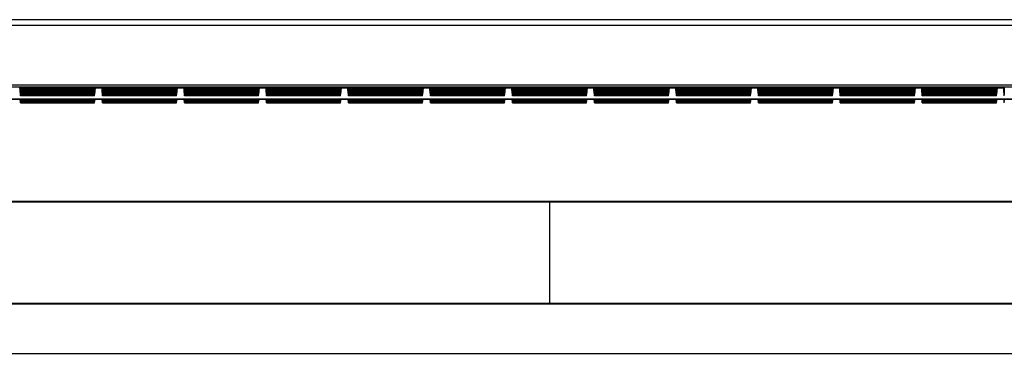
# Model space of a CAD drawing. Units: millimetres. Extents: x -68 to 68, y -91 to 92.
# Drawn here: x 13 to 31, y -91 to -85 of the extents above; entities that cross this region are included whole.
import ezdxf

# ---------------------------------------------------------------- set-up
doc = ezdxf.new("R2010")
doc.units = ezdxf.units.MM
doc.header["$LTSCALE"] = 46.255
doc.layers.add('IMPORT_IGES', color=7, linetype='CONTINUOUS')

msp = doc.modelspace()

# ---------------------------------------------------------------- linework, layer by layer
at = {"layer": 'IMPORT_IGES', "color": 7, "linetype": 'CONTINUOUS'}
for p, q in [((51.549, -85.317), (-51.201, -85.317)), ((51.18, -85.212), (-50.848, -85.212)), ((54.399, -86.413), (-54.051, -86.413)), ((-50.114, -86.438), (50.461, -86.438)), ((12.997, -86.581), (12.984, -86.438)), ((12.984, -86.455), (12.995, -86.579)), ((12.985, -86.438), (12.995, -86.553)), ((12.987, -86.438), (12.995, -86.527)), ((12.997, -86.555), (12.987, -86.438)), ((12.989, -86.438), (12.995, -86.5)), ((12.997, -86.529), (12.989, -86.438)), ((12.991, -86.438), (12.995, -86.474)), ((12.997, -86.503), (12.991, -86.438)), ((12.997, -86.477), (12.993, -86.438)), ((12.994, -86.438), (12.995, -86.448)), ((12.997, -86.438), (12.997, -86.448)), ((12.997, -86.45), (12.997, -86.448)), ((14.351, -86.448), (12.997, -86.448)), ((12.997, -86.474), (12.997, -86.45)), ((14.351, -86.45), (12.997, -86.45)), ((14.351, -86.438), (14.351, -86.448)), ((14.351, -86.477), (14.354, -86.438)), ((14.351, -86.503), (14.356, -86.438)), ((14.351, -86.529), (14.359, -86.438)), ((14.351, -86.555), (14.361, -86.438)), ((14.351, -86.581), (14.363, -86.438)), ((14.351, -86.45), (14.351, -86.448)), ((14.351, -86.474), (14.351, -86.45)), ((14.354, -86.438), (14.353, -86.448)), ((14.356, -86.438), (14.353, -86.474)), ((14.358, -86.438), (14.353, -86.5)), ((14.361, -86.438), (14.353, -86.527)), ((14.363, -86.438), (14.353, -86.553)), ((14.364, -86.455), (14.353, -86.579)), ((14.364, -86.455), (14.364, -86.448)), ((14.364, -86.457), (14.484, -86.457)), ((14.497, -86.581), (14.484, -86.438)), ((14.484, -86.448), (14.484, -86.455)), ((14.484, -86.455), (14.495, -86.579)), ((14.485, -86.438), (14.495, -86.553)), ((14.487, -86.438), (14.495, -86.527)), ((14.497, -86.555), (14.487, -86.438)), ((14.489, -86.438), (14.495, -86.5)), ((14.497, -86.529), (14.489, -86.438)), ((14.491, -86.438), (14.495, -86.474)), ((14.497, -86.503), (14.491, -86.438)), ((14.497, -86.477), (14.493, -86.438)), ((14.494, -86.438), (14.495, -86.448)), ((14.497, -86.438), (14.497, -86.448)), ((14.497, -86.45), (14.497, -86.448)), ((15.851, -86.448), (14.497, -86.448)), ((14.497, -86.474), (14.497, -86.45)), ((15.851, -86.45), (14.497, -86.45)), ((15.851, -86.438), (15.851, -86.448)), ((15.851, -86.477), (15.854, -86.438)), ((15.851, -86.503), (15.856, -86.438)), ((15.851, -86.529), (15.859, -86.438)), ((15.851, -86.555), (15.861, -86.438)), ((15.851, -86.581), (15.863, -86.438)), ((15.851, -86.45), (15.851, -86.448)), ((15.851, -86.474), (15.851, -86.45)), ((15.854, -86.438), (15.853, -86.448)), ((15.856, -86.438), (15.853, -86.474)), ((15.858, -86.438), (15.853, -86.5)), ((15.861, -86.438), (15.853, -86.527)), ((15.863, -86.438), (15.853, -86.553)), ((15.864, -86.455), (15.853, -86.579)), ((15.864, -86.455), (15.864, -86.448)), ((15.864, -86.457), (15.984, -86.457)), ((15.997, -86.581), (15.984, -86.438)), ((15.984, -86.448), (15.984, -86.455)), ((15.984, -86.455), (15.995, -86.579)), ((15.985, -86.438), (15.995, -86.553)), ((15.987, -86.438), (15.995, -86.527)), ((15.997, -86.555), (15.987, -86.438)), ((15.989, -86.438), (15.995, -86.5)), ((15.997, -86.529), (15.989, -86.438)), ((15.991, -86.438), (15.995, -86.474)), ((15.997, -86.503), (15.991, -86.438)), ((15.997, -86.477), (15.993, -86.438)), ((15.994, -86.438), (15.995, -86.448)), ((15.997, -86.438), (15.997, -86.448)), ((15.997, -86.45), (15.997, -86.448)), ((17.351, -86.448), (15.997, -86.448)), ((15.997, -86.474), (15.997, -86.45)), ((17.351, -86.45), (15.997, -86.45)), ((17.351, -86.438), (17.351, -86.448)), ((17.351, -86.477), (17.354, -86.438)), ((17.351, -86.503), (17.356, -86.438)), ((17.351, -86.529), (17.359, -86.438)), ((17.351, -86.555), (17.361, -86.438)), ((17.351, -86.581), (17.363, -86.438)), ((17.351, -86.45), (17.351, -86.448)), ((17.351, -86.474), (17.351, -86.45)), ((17.354, -86.438), (17.353, -86.448)), ((17.356, -86.438), (17.353, -86.474)), ((17.358, -86.438), (17.353, -86.5)), ((17.361, -86.438), (17.353, -86.527)), ((17.363, -86.438), (17.353, -86.553)), ((17.364, -86.455), (17.353, -86.579)), ((17.364, -86.455), (17.364, -86.448)), ((17.364, -86.457), (17.484, -86.457)), ((17.497, -86.581), (17.484, -86.438)), ((17.484, -86.448), (17.484, -86.455)), ((17.484, -86.455), (17.495, -86.579)), ((17.485, -86.438), (17.495, -86.553)), ((17.487, -86.438), (17.495, -86.527)), ((17.497, -86.555), (17.487, -86.438)), ((17.489, -86.438), (17.495, -86.5)), ((17.497, -86.529), (17.489, -86.438)), ((17.491, -86.438), (17.495, -86.474)), ((17.497, -86.503), (17.491, -86.438)), ((17.497, -86.477), (17.493, -86.438)), ((17.494, -86.438), (17.495, -86.448)), ((17.497, -86.438), (17.497, -86.448)), ((17.497, -86.45), (17.497, -86.448)), ((18.851, -86.448), (17.497, -86.448)), ((17.497, -86.474), (17.497, -86.45)), ((18.851, -86.45), (17.497, -86.45)), ((18.851, -86.438), (18.851, -86.448)), ((18.851, -86.477), (18.854, -86.438)), ((18.851, -86.503), (18.856, -86.438)), ((18.851, -86.529), (18.859, -86.438)), ((18.851, -86.555), (18.861, -86.438)), ((18.851, -86.581), (18.863, -86.438)), ((18.851, -86.45), (18.851, -86.448)), ((18.851, -86.474), (18.851, -86.45)), ((18.854, -86.438), (18.853, -86.448)), ((18.856, -86.438), (18.853, -86.474)), ((18.858, -86.438), (18.853, -86.5)), ((18.861, -86.438), (18.853, -86.527)), ((18.863, -86.438), (18.853, -86.553)), ((18.864, -86.455), (18.853, -86.579)), ((18.864, -86.455), (18.864, -86.448)), ((18.864, -86.457), (18.984, -86.457)), ((18.997, -86.581), (18.984, -86.438)), ((18.984, -86.448), (18.984, -86.455)), ((18.984, -86.455), (18.995, -86.579)), ((18.985, -86.438), (18.995, -86.553)), ((18.987, -86.438), (18.995, -86.527)), ((18.997, -86.555), (18.987, -86.438)), ((18.989, -86.438), (18.995, -86.5)), ((18.997, -86.529), (18.989, -86.438)), ((18.991, -86.438), (18.995, -86.474)), ((18.997, -86.503), (18.991, -86.438)), ((18.997, -86.477), (18.993, -86.438)), ((18.994, -86.438), (18.995, -86.448)), ((18.997, -86.438), (18.997, -86.448)), ((18.997, -86.45), (18.997, -86.448)), ((20.351, -86.448), (18.997, -86.448)), ((18.997, -86.474), (18.997, -86.45)), ((20.351, -86.45), (18.997, -86.45)), ((20.351, -86.438), (20.351, -86.448)), ((20.351, -86.477), (20.354, -86.438)), ((20.351, -86.503), (20.356, -86.438)), ((20.351, -86.529), (20.359, -86.438)), ((20.351, -86.555), (20.361, -86.438)), ((20.351, -86.581), (20.363, -86.438)), ((20.351, -86.45), (20.351, -86.448)), ((20.351, -86.474), (20.351, -86.45)), ((20.354, -86.438), (20.353, -86.448)), ((20.356, -86.438), (20.353, -86.474)), ((20.358, -86.438), (20.353, -86.5)), ((20.361, -86.438), (20.353, -86.527)), ((20.363, -86.438), (20.353, -86.553)), ((20.364, -86.455), (20.353, -86.579)), ((20.364, -86.455), (20.364, -86.448)), ((20.364, -86.457), (20.484, -86.457)), ((20.497, -86.581), (20.484, -86.438)), ((20.484, -86.448), (20.484, -86.455)), ((20.484, -86.455), (20.495, -86.579)), ((20.485, -86.438), (20.495, -86.553)), ((20.487, -86.438), (20.495, -86.527)), ((20.497, -86.555), (20.487, -86.438)), ((20.489, -86.438), (20.495, -86.5)), ((20.497, -86.529), (20.489, -86.438)), ((20.491, -86.438), (20.495, -86.474)), ((20.497, -86.503), (20.491, -86.438)), ((20.497, -86.477), (20.493, -86.438)), ((20.494, -86.438), (20.495, -86.448)), ((20.497, -86.438), (20.497, -86.448)), ((20.497, -86.45), (20.497, -86.448)), ((21.851, -86.448), (20.497, -86.448)), ((20.497, -86.474), (20.497, -86.45)), ((21.851, -86.45), (20.497, -86.45)), ((21.851, -86.438), (21.851, -86.448)), ((21.851, -86.477), (21.854, -86.438)), ((21.851, -86.503), (21.856, -86.438)), ((21.851, -86.529), (21.859, -86.438)), ((21.851, -86.555), (21.861, -86.438)), ((21.851, -86.581), (21.863, -86.438)), ((21.851, -86.45), (21.851, -86.448)), ((21.851, -86.474), (21.851, -86.45)), ((21.854, -86.438), (21.853, -86.448)), ((21.856, -86.438), (21.853, -86.474)), ((21.858, -86.438), (21.853, -86.5)), ((21.861, -86.438), (21.853, -86.527)), ((21.863, -86.438), (21.853, -86.553)), ((21.864, -86.455), (21.853, -86.579)), ((21.864, -86.455), (21.864, -86.448)), ((21.864, -86.457), (21.984, -86.457)), ((21.997, -86.581), (21.984, -86.438)), ((21.984, -86.448), (21.984, -86.455)), ((21.984, -86.455), (21.995, -86.579)), ((21.985, -86.438), (21.995, -86.553)), ((21.987, -86.438), (21.995, -86.527)), ((21.997, -86.555), (21.987, -86.438)), ((21.989, -86.438), (21.995, -86.5)), ((21.997, -86.529), (21.989, -86.438)), ((21.991, -86.438), (21.995, -86.474)), ((21.997, -86.503), (21.991, -86.438)), ((21.997, -86.477), (21.993, -86.438)), ((21.994, -86.438), (21.995, -86.448)), ((21.997, -86.438), (21.997, -86.448)), ((21.997, -86.45), (21.997, -86.448)), ((23.351, -86.448), (21.997, -86.448)), ((21.997, -86.474), (21.997, -86.45)), ((23.351, -86.45), (21.997, -86.45)), ((23.351, -86.438), (23.351, -86.448)), ((23.351, -86.477), (23.354, -86.438)), ((23.351, -86.503), (23.356, -86.438)), ((23.351, -86.529), (23.359, -86.438)), ((23.351, -86.555), (23.361, -86.438)), ((23.351, -86.581), (23.363, -86.438)), ((23.351, -86.45), (23.351, -86.448)), ((23.351, -86.474), (23.351, -86.45)), ((23.354, -86.438), (23.353, -86.448)), ((23.356, -86.438), (23.353, -86.474)), ((23.358, -86.438), (23.353, -86.5)), ((23.361, -86.438), (23.353, -86.527)), ((23.363, -86.438), (23.353, -86.553)), ((23.364, -86.455), (23.353, -86.579)), ((23.364, -86.455), (23.364, -86.448)), ((23.364, -86.457), (23.484, -86.457)), ((23.497, -86.581), (23.484, -86.438)), ((23.484, -86.448), (23.484, -86.455)), ((23.484, -86.455), (23.495, -86.579)), ((23.485, -86.438), (23.495, -86.553)), ((23.487, -86.438), (23.495, -86.527)), ((23.497, -86.555), (23.487, -86.438)), ((23.489, -86.438), (23.495, -86.5)), ((23.497, -86.529), (23.489, -86.438)), ((23.491, -86.438), (23.495, -86.474)), ((23.497, -86.503), (23.491, -86.438)), ((23.497, -86.477), (23.493, -86.438)), ((23.494, -86.438), (23.495, -86.448)), ((23.497, -86.438), (23.497, -86.448)), ((23.497, -86.45), (23.497, -86.448)), ((24.851, -86.448), (23.497, -86.448)), ((23.497, -86.474), (23.497, -86.45)), ((24.851, -86.45), (23.497, -86.45)), ((24.851, -86.477), (24.854, -86.438)), ((24.851, -86.503), (24.856, -86.438)), ((24.851, -86.529), (24.859, -86.438)), ((24.851, -86.555), (24.861, -86.438)), ((24.851, -86.581), (24.863, -86.438)), ((24.851, -86.438), (24.851, -86.448)), ((24.851, -86.45), (24.851, -86.448)), ((24.851, -86.474), (24.851, -86.45)), ((24.854, -86.438), (24.853, -86.448)), ((24.856, -86.438), (24.853, -86.474)), ((24.858, -86.438), (24.853, -86.5)), ((24.861, -86.438), (24.853, -86.527)), ((24.863, -86.438), (24.853, -86.553)), ((24.864, -86.455), (24.853, -86.579)), ((24.864, -86.455), (24.864, -86.448)), ((24.864, -86.457), (24.984, -86.457)), ((24.997, -86.581), (24.984, -86.438)), ((24.984, -86.448), (24.984, -86.455)), ((24.984, -86.455), (24.995, -86.579)), ((24.985, -86.438), (24.995, -86.553)), ((24.987, -86.438), (24.995, -86.527)), ((24.997, -86.555), (24.987, -86.438)), ((24.989, -86.438), (24.995, -86.5)), ((24.997, -86.529), (24.989, -86.438)), ((24.991, -86.438), (24.995, -86.474)), ((24.997, -86.503), (24.991, -86.438)), ((24.997, -86.477), (24.993, -86.438)), ((24.994, -86.438), (24.995, -86.448)), ((24.997, -86.438), (24.997, -86.448)), ((24.997, -86.45), (24.997, -86.448)), ((26.351, -86.448), (24.997, -86.448)), ((24.997, -86.474), (24.997, -86.45)), ((26.351, -86.45), (24.997, -86.45)), ((26.351, -86.477), (26.354, -86.438)), ((26.351, -86.503), (26.356, -86.438)), ((26.351, -86.529), (26.359, -86.438)), ((26.351, -86.555), (26.361, -86.438)), ((26.351, -86.581), (26.363, -86.438)), ((26.351, -86.438), (26.351, -86.448)), ((26.351, -86.45), (26.351, -86.448)), ((26.351, -86.474), (26.351, -86.45)), ((26.354, -86.438), (26.353, -86.448)), ((26.356, -86.438), (26.353, -86.474)), ((26.358, -86.438), (26.353, -86.5)), ((26.361, -86.438), (26.353, -86.527)), ((26.363, -86.438), (26.353, -86.553)), ((26.364, -86.455), (26.353, -86.579)), ((26.364, -86.455), (26.364, -86.448)), ((26.364, -86.457), (26.484, -86.457)), ((26.497, -86.581), (26.484, -86.438)), ((26.484, -86.448), (26.484, -86.455)), ((26.484, -86.455), (26.495, -86.579)), ((26.485, -86.438), (26.495, -86.553)), ((26.487, -86.438), (26.495, -86.527)), ((26.497, -86.555), (26.487, -86.438)), ((26.489, -86.438), (26.495, -86.5)), ((26.497, -86.529), (26.489, -86.438)), ((26.491, -86.438), (26.495, -86.474)), ((26.497, -86.503), (26.491, -86.438)), ((26.497, -86.477), (26.493, -86.438)), ((26.494, -86.438), (26.495, -86.448)), ((26.497, -86.438), (26.497, -86.448)), ((26.497, -86.45), (26.497, -86.448)), ((27.851, -86.448), (26.497, -86.448)), ((26.497, -86.474), (26.497, -86.45)), ((27.851, -86.45), (26.497, -86.45)), ((27.851, -86.477), (27.854, -86.438)), ((27.851, -86.503), (27.856, -86.438)), ((27.851, -86.529), (27.859, -86.438)), ((27.851, -86.555), (27.861, -86.438)), ((27.851, -86.581), (27.863, -86.438)), ((27.851, -86.438), (27.851, -86.448)), ((27.851, -86.45), (27.851, -86.448)), ((27.851, -86.474), (27.851, -86.45)), ((27.854, -86.438), (27.853, -86.448)), ((27.856, -86.438), (27.853, -86.474)), ((27.858, -86.438), (27.853, -86.5)), ((27.861, -86.438), (27.853, -86.527)), ((27.863, -86.438), (27.853, -86.553)), ((27.864, -86.455), (27.853, -86.579)), ((27.864, -86.455), (27.864, -86.448)), ((27.864, -86.457), (27.984, -86.457)), ((27.997, -86.581), (27.984, -86.438)), ((27.984, -86.448), (27.984, -86.455)), ((27.984, -86.455), (27.995, -86.579)), ((27.985, -86.438), (27.995, -86.553)), ((27.987, -86.438), (27.995, -86.527)), ((27.997, -86.555), (27.987, -86.438)), ((27.989, -86.438), (27.995, -86.5)), ((27.997, -86.529), (27.989, -86.438)), ((27.991, -86.438), (27.995, -86.474)), ((27.997, -86.503), (27.991, -86.438)), ((27.997, -86.477), (27.993, -86.438)), ((27.994, -86.438), (27.995, -86.448)), ((27.997, -86.438), (27.997, -86.448)), ((27.997, -86.45), (27.997, -86.448)), ((29.351, -86.448), (27.997, -86.448)), ((27.997, -86.474), (27.997, -86.45)), ((29.351, -86.45), (27.997, -86.45)), ((29.351, -86.477), (29.354, -86.438)), ((29.351, -86.503), (29.356, -86.438)), ((29.351, -86.529), (29.359, -86.438)), ((29.351, -86.555), (29.361, -86.438)), ((29.351, -86.581), (29.363, -86.438)), ((29.351, -86.438), (29.351, -86.448)), ((29.351, -86.45), (29.351, -86.448)), ((29.351, -86.474), (29.351, -86.45)), ((29.354, -86.438), (29.353, -86.448)), ((29.356, -86.438), (29.353, -86.474)), ((29.358, -86.438), (29.353, -86.5)), ((29.361, -86.438), (29.353, -86.527)), ((29.363, -86.438), (29.353, -86.553)), ((29.364, -86.455), (29.353, -86.579)), ((29.364, -86.455), (29.364, -86.448)), ((29.364, -86.457), (29.484, -86.457)), ((29.497, -86.581), (29.484, -86.438)), ((29.484, -86.448), (29.484, -86.455)), ((29.484, -86.455), (29.495, -86.579)), ((29.485, -86.438), (29.495, -86.553)), ((29.487, -86.438), (29.495, -86.527)), ((29.497, -86.555), (29.487, -86.438)), ((29.489, -86.438), (29.495, -86.5)), ((29.497, -86.529), (29.489, -86.438)), ((29.491, -86.438), (29.495, -86.474)), ((29.497, -86.503), (29.491, -86.438)), ((29.497, -86.477), (29.493, -86.438)), ((29.494, -86.438), (29.495, -86.448)), ((29.497, -86.438), (29.497, -86.448)), ((29.497, -86.45), (29.497, -86.448)), ((30.851, -86.448), (29.497, -86.448)), ((29.497, -86.474), (29.497, -86.45)), ((30.851, -86.45), (29.497, -86.45)), ((30.851, -86.477), (30.854, -86.438)), ((30.851, -86.503), (30.856, -86.438)), ((30.851, -86.529), (30.859, -86.438)), ((30.851, -86.555), (30.861, -86.438)), ((30.851, -86.581), (30.863, -86.438)), ((30.851, -86.438), (30.851, -86.448)), ((30.851, -86.45), (30.851, -86.448)), ((30.851, -86.474), (30.851, -86.45)), ((30.854, -86.438), (30.853, -86.448)), ((30.856, -86.438), (30.853, -86.474)), ((30.858, -86.438), (30.853, -86.5)), ((30.861, -86.438), (30.853, -86.527)), ((30.863, -86.438), (30.853, -86.553)), ((30.864, -86.455), (30.853, -86.579)), ((30.864, -86.455), (30.864, -86.448)), ((30.864, -86.457), (30.984, -86.457)), ((30.997, -86.581), (30.984, -86.438)), ((30.984, -86.448), (30.984, -86.455)), ((30.984, -86.455), (30.995, -86.579)), ((30.985, -86.438), (30.995, -86.553)), ((30.987, -86.438), (30.995, -86.527)), ((30.997, -86.555), (30.987, -86.438)), ((30.989, -86.438), (30.995, -86.5)), ((30.997, -86.529), (30.989, -86.438)), ((30.991, -86.438), (30.995, -86.474)), ((30.997, -86.503), (30.991, -86.438)), ((30.997, -86.477), (30.993, -86.438)), ((30.994, -86.438), (30.995, -86.448)), ((30.997, -86.45), (30.997, -86.448)), ((30.997, -86.474), (30.997, -86.45)), ((14.351, -86.474), (12.997, -86.474)), ((12.997, -86.5), (12.997, -86.477)), ((14.351, -86.477), (12.997, -86.477)), ((14.351, -86.5), (12.997, -86.5)), ((12.997, -86.526), (12.997, -86.503)), ((14.351, -86.503), (12.997, -86.503)), ((14.351, -86.526), (12.997, -86.526)), ((12.997, -86.553), (12.997, -86.529)), ((14.351, -86.529), (12.997, -86.529)), ((14.351, -86.553), (12.997, -86.553)), ((12.997, -86.579), (12.997, -86.555)), ((14.351, -86.555), (12.997, -86.555)), ((14.351, -86.579), (12.997, -86.579)), ((12.997, -86.605), (12.997, -86.581)), ((14.351, -86.581), (12.997, -86.581)), ((14.351, -86.605), (12.997, -86.605)), ((14.351, -86.5), (14.351, -86.477)), ((14.351, -86.526), (14.351, -86.503)), ((14.351, -86.553), (14.351, -86.529)), ((14.351, -86.579), (14.351, -86.555)), ((14.351, -86.605), (14.351, -86.581)), ((15.851, -86.474), (14.497, -86.474)), ((14.497, -86.5), (14.497, -86.477)), ((15.851, -86.477), (14.497, -86.477)), ((15.851, -86.5), (14.497, -86.5)), ((14.497, -86.526), (14.497, -86.503)), ((15.851, -86.503), (14.497, -86.503)), ((15.851, -86.526), (14.497, -86.526)), ((14.497, -86.553), (14.497, -86.529)), ((15.851, -86.529), (14.497, -86.529)), ((15.851, -86.553), (14.497, -86.553)), ((14.497, -86.579), (14.497, -86.555)), ((15.851, -86.555), (14.497, -86.555)), ((15.851, -86.579), (14.497, -86.579)), ((14.497, -86.605), (14.497, -86.581)), ((15.851, -86.581), (14.497, -86.581)), ((15.851, -86.605), (14.497, -86.605)), ((15.851, -86.5), (15.851, -86.477)), ((15.851, -86.526), (15.851, -86.503)), ((15.851, -86.553), (15.851, -86.529)), ((15.851, -86.579), (15.851, -86.555)), ((15.851, -86.605), (15.851, -86.581)), ((17.351, -86.474), (15.997, -86.474)), ((15.997, -86.5), (15.997, -86.477)), ((17.351, -86.477), (15.997, -86.477)), ((17.351, -86.5), (15.997, -86.5)), ((15.997, -86.526), (15.997, -86.503)), ((17.351, -86.503), (15.997, -86.503)), ((17.351, -86.526), (15.997, -86.526)), ((15.997, -86.553), (15.997, -86.529)), ((17.351, -86.529), (15.997, -86.529)), ((17.351, -86.553), (15.997, -86.553)), ((15.997, -86.579), (15.997, -86.555)), ((17.351, -86.555), (15.997, -86.555)), ((17.351, -86.579), (15.997, -86.579)), ((15.997, -86.605), (15.997, -86.581)), ((17.351, -86.581), (15.997, -86.581)), ((17.351, -86.605), (15.997, -86.605)), ((17.351, -86.5), (17.351, -86.477)), ((17.351, -86.526), (17.351, -86.503)), ((17.351, -86.553), (17.351, -86.529)), ((17.351, -86.579), (17.351, -86.555)), ((17.351, -86.605), (17.351, -86.581)), ((18.851, -86.474), (17.497, -86.474)), ((17.497, -86.5), (17.497, -86.477)), ((18.851, -86.477), (17.497, -86.477)), ((18.851, -86.5), (17.497, -86.5)), ((17.497, -86.526), (17.497, -86.503)), ((18.851, -86.503), (17.497, -86.503)), ((18.851, -86.526), (17.497, -86.526)), ((17.497, -86.553), (17.497, -86.529)), ((18.851, -86.529), (17.497, -86.529)), ((18.851, -86.553), (17.497, -86.553)), ((17.497, -86.579), (17.497, -86.555)), ((18.851, -86.555), (17.497, -86.555)), ((18.851, -86.579), (17.497, -86.579)), ((17.497, -86.605), (17.497, -86.581)), ((18.851, -86.581), (17.497, -86.581)), ((18.851, -86.605), (17.497, -86.605)), ((18.851, -86.5), (18.851, -86.477)), ((18.851, -86.526), (18.851, -86.503)), ((18.851, -86.553), (18.851, -86.529)), ((18.851, -86.579), (18.851, -86.555)), ((18.851, -86.605), (18.851, -86.581)), ((20.351, -86.474), (18.997, -86.474)), ((18.997, -86.5), (18.997, -86.477)), ((20.351, -86.477), (18.997, -86.477)), ((20.351, -86.5), (18.997, -86.5)), ((18.997, -86.526), (18.997, -86.503)), ((20.351, -86.503), (18.997, -86.503)), ((20.351, -86.526), (18.997, -86.526)), ((18.997, -86.553), (18.997, -86.529)), ((20.351, -86.529), (18.997, -86.529)), ((20.351, -86.553), (18.997, -86.553)), ((18.997, -86.579), (18.997, -86.555)), ((20.351, -86.555), (18.997, -86.555)), ((20.351, -86.579), (18.997, -86.579)), ((18.997, -86.605), (18.997, -86.581)), ((20.351, -86.581), (18.997, -86.581)), ((20.351, -86.605), (18.997, -86.605)), ((20.351, -86.5), (20.351, -86.477)), ((20.351, -86.526), (20.351, -86.503)), ((20.351, -86.553), (20.351, -86.529)), ((20.351, -86.579), (20.351, -86.555)), ((20.351, -86.605), (20.351, -86.581)), ((21.851, -86.474), (20.497, -86.474)), ((20.497, -86.5), (20.497, -86.477)), ((21.851, -86.477), (20.497, -86.477)), ((21.851, -86.5), (20.497, -86.5)), ((20.497, -86.526), (20.497, -86.503)), ((21.851, -86.503), (20.497, -86.503)), ((21.851, -86.526), (20.497, -86.526)), ((20.497, -86.553), (20.497, -86.529)), ((21.851, -86.529), (20.497, -86.529)), ((21.851, -86.553), (20.497, -86.553)), ((20.497, -86.579), (20.497, -86.555)), ((21.851, -86.555), (20.497, -86.555)), ((21.851, -86.579), (20.497, -86.579)), ((20.497, -86.605), (20.497, -86.581)), ((21.851, -86.581), (20.497, -86.581)), ((21.851, -86.605), (20.497, -86.605)), ((21.851, -86.5), (21.851, -86.477)), ((21.851, -86.526), (21.851, -86.503)), ((21.851, -86.553), (21.851, -86.529)), ((21.851, -86.579), (21.851, -86.555)), ((21.851, -86.605), (21.851, -86.581)), ((23.351, -86.474), (21.997, -86.474)), ((21.997, -86.5), (21.997, -86.477)), ((23.351, -86.477), (21.997, -86.477)), ((23.351, -86.5), (21.997, -86.5)), ((21.997, -86.526), (21.997, -86.503)), ((23.351, -86.503), (21.997, -86.503)), ((23.351, -86.526), (21.997, -86.526)), ((21.997, -86.553), (21.997, -86.529)), ((23.351, -86.529), (21.997, -86.529)), ((23.351, -86.553), (21.997, -86.553)), ((21.997, -86.579), (21.997, -86.555)), ((23.351, -86.555), (21.997, -86.555)), ((23.351, -86.579), (21.997, -86.579)), ((21.997, -86.605), (21.997, -86.581)), ((23.351, -86.581), (21.997, -86.581)), ((23.351, -86.605), (21.997, -86.605)), ((23.351, -86.5), (23.351, -86.477)), ((23.351, -86.526), (23.351, -86.503)), ((23.351, -86.553), (23.351, -86.529)), ((23.351, -86.579), (23.351, -86.555)), ((23.351, -86.605), (23.351, -86.581)), ((24.851, -86.474), (23.497, -86.474)), ((23.497, -86.5), (23.497, -86.477)), ((24.851, -86.477), (23.497, -86.477)), ((24.851, -86.5), (23.497, -86.5)), ((23.497, -86.526), (23.497, -86.503)), ((24.851, -86.503), (23.497, -86.503)), ((24.851, -86.526), (23.497, -86.526)), ((23.497, -86.553), (23.497, -86.529)), ((24.851, -86.529), (23.497, -86.529)), ((24.851, -86.553), (23.497, -86.553)), ((23.497, -86.579), (23.497, -86.555)), ((24.851, -86.555), (23.497, -86.555)), ((24.851, -86.579), (23.497, -86.579)), ((23.497, -86.605), (23.497, -86.581)), ((24.851, -86.581), (23.497, -86.581)), ((24.851, -86.605), (23.497, -86.605)), ((24.851, -86.5), (24.851, -86.477)), ((24.851, -86.526), (24.851, -86.503)), ((24.851, -86.553), (24.851, -86.529)), ((24.851, -86.579), (24.851, -86.555)), ((24.851, -86.605), (24.851, -86.581)), ((26.351, -86.474), (24.997, -86.474)), ((24.997, -86.5), (24.997, -86.477)), ((26.351, -86.477), (24.997, -86.477)), ((26.351, -86.5), (24.997, -86.5)), ((24.997, -86.526), (24.997, -86.503)), ((26.351, -86.503), (24.997, -86.503)), ((26.351, -86.526), (24.997, -86.526)), ((24.997, -86.553), (24.997, -86.529)), ((26.351, -86.529), (24.997, -86.529)), ((26.351, -86.553), (24.997, -86.553)), ((24.997, -86.579), (24.997, -86.555)), ((26.351, -86.555), (24.997, -86.555)), ((26.351, -86.579), (24.997, -86.579)), ((24.997, -86.605), (24.997, -86.581)), ((26.351, -86.581), (24.997, -86.581)), ((26.351, -86.605), (24.997, -86.605)), ((26.351, -86.5), (26.351, -86.477)), ((26.351, -86.526), (26.351, -86.503)), ((26.351, -86.553), (26.351, -86.529)), ((26.351, -86.579), (26.351, -86.555)), ((26.351, -86.605), (26.351, -86.581)), ((27.851, -86.474), (26.497, -86.474)), ((26.497, -86.5), (26.497, -86.477)), ((27.851, -86.477), (26.497, -86.477)), ((27.851, -86.5), (26.497, -86.5)), ((26.497, -86.526), (26.497, -86.503)), ((27.851, -86.503), (26.497, -86.503)), ((27.851, -86.526), (26.497, -86.526)), ((26.497, -86.553), (26.497, -86.529)), ((27.851, -86.529), (26.497, -86.529)), ((27.851, -86.553), (26.497, -86.553)), ((26.497, -86.579), (26.497, -86.555)), ((27.851, -86.555), (26.497, -86.555)), ((27.851, -86.579), (26.497, -86.579)), ((26.497, -86.605), (26.497, -86.581)), ((27.851, -86.581), (26.497, -86.581)), ((27.851, -86.605), (26.497, -86.605)), ((27.851, -86.5), (27.851, -86.477)), ((27.851, -86.526), (27.851, -86.503)), ((27.851, -86.553), (27.851, -86.529)), ((27.851, -86.579), (27.851, -86.555)), ((27.851, -86.605), (27.851, -86.581)), ((29.351, -86.474), (27.997, -86.474)), ((27.997, -86.5), (27.997, -86.477)), ((29.351, -86.477), (27.997, -86.477)), ((29.351, -86.5), (27.997, -86.5)), ((27.997, -86.526), (27.997, -86.503)), ((29.351, -86.503), (27.997, -86.503)), ((29.351, -86.526), (27.997, -86.526)), ((27.997, -86.553), (27.997, -86.529)), ((29.351, -86.529), (27.997, -86.529)), ((29.351, -86.553), (27.997, -86.553)), ((27.997, -86.579), (27.997, -86.555)), ((29.351, -86.555), (27.997, -86.555)), ((29.351, -86.579), (27.997, -86.579)), ((27.997, -86.605), (27.997, -86.581)), ((29.351, -86.581), (27.997, -86.581)), ((29.351, -86.605), (27.997, -86.605)), ((29.351, -86.5), (29.351, -86.477)), ((29.351, -86.526), (29.351, -86.503)), ((29.351, -86.553), (29.351, -86.529)), ((29.351, -86.579), (29.351, -86.555)), ((29.351, -86.605), (29.351, -86.581)), ((30.851, -86.474), (29.497, -86.474)), ((29.497, -86.5), (29.497, -86.477)), ((30.851, -86.477), (29.497, -86.477)), ((30.851, -86.5), (29.497, -86.5)), ((29.497, -86.526), (29.497, -86.503)), ((30.851, -86.503), (29.497, -86.503)), ((30.851, -86.526), (29.497, -86.526)), ((29.497, -86.553), (29.497, -86.529)), ((30.851, -86.529), (29.497, -86.529)), ((30.851, -86.553), (29.497, -86.553)), ((29.497, -86.579), (29.497, -86.555)), ((30.851, -86.555), (29.497, -86.555)), ((30.851, -86.579), (29.497, -86.579)), ((29.497, -86.605), (29.497, -86.581)), ((30.851, -86.581), (29.497, -86.581)), ((30.851, -86.605), (29.497, -86.605)), ((30.851, -86.5), (30.851, -86.477)), ((30.851, -86.526), (30.851, -86.503)), ((30.851, -86.553), (30.851, -86.529)), ((30.851, -86.579), (30.851, -86.555)), ((30.851, -86.605), (30.851, -86.581)), ((30.997, -86.5), (30.997, -86.477)), ((30.997, -86.526), (30.997, -86.503)), ((30.997, -86.553), (30.997, -86.529)), ((30.997, -86.579), (30.997, -86.555)), ((30.997, -86.605), (30.997, -86.581)), ((50.131, -86.668), (0.234, -86.668)), ((50.131, -86.67), (0.234, -86.67)), ((12.991, -86.67), (12.995, -86.71)), ((12.993, -86.67), (12.995, -86.684)), ((12.997, -86.712), (12.993, -86.67)), ((12.997, -86.683), (12.997, -86.67)), ((12.997, -86.686), (12.997, -86.683)), ((14.351, -86.683), (12.997, -86.683)), ((12.997, -86.71), (12.997, -86.686)), ((14.351, -86.686), (12.997, -86.686)), ((14.351, -86.71), (12.997, -86.71)), ((12.997, -86.736), (12.997, -86.712)), ((14.351, -86.712), (12.997, -86.712)), ((12.997, -86.736), (14.351, -86.736)), ((14.351, -86.683), (14.351, -86.67)), ((14.351, -86.712), (14.354, -86.67)), ((14.351, -86.686), (14.351, -86.683)), ((14.351, -86.71), (14.351, -86.686)), ((14.351, -86.736), (14.351, -86.712)), ((14.354, -86.67), (14.353, -86.684)), ((14.356, -86.67), (14.353, -86.71)), ((14.491, -86.67), (14.495, -86.71)), ((14.493, -86.67), (14.495, -86.684)), ((14.497, -86.712), (14.493, -86.67)), ((14.497, -86.683), (14.497, -86.67)), ((14.497, -86.686), (14.497, -86.683)), ((15.851, -86.683), (14.497, -86.683)), ((14.497, -86.71), (14.497, -86.686)), ((15.851, -86.686), (14.497, -86.686)), ((15.851, -86.71), (14.497, -86.71)), ((14.497, -86.736), (14.497, -86.712)), ((15.851, -86.712), (14.497, -86.712)), ((14.497, -86.736), (15.851, -86.736)), ((15.851, -86.683), (15.851, -86.67)), ((15.851, -86.712), (15.854, -86.67)), ((15.851, -86.686), (15.851, -86.683)), ((15.851, -86.71), (15.851, -86.686)), ((15.851, -86.736), (15.851, -86.712)), ((15.854, -86.67), (15.853, -86.684)), ((15.856, -86.67), (15.853, -86.71)), ((15.991, -86.67), (15.995, -86.71)), ((15.993, -86.67), (15.995, -86.684)), ((15.997, -86.712), (15.993, -86.67)), ((15.997, -86.683), (15.997, -86.67)), ((15.997, -86.686), (15.997, -86.683)), ((17.351, -86.683), (15.997, -86.683)), ((15.997, -86.71), (15.997, -86.686)), ((17.351, -86.686), (15.997, -86.686)), ((17.351, -86.71), (15.997, -86.71)), ((15.997, -86.736), (15.997, -86.712)), ((17.351, -86.712), (15.997, -86.712)), ((15.997, -86.736), (17.351, -86.736)), ((17.351, -86.683), (17.351, -86.67)), ((17.351, -86.712), (17.354, -86.67)), ((17.351, -86.686), (17.351, -86.683)), ((17.351, -86.71), (17.351, -86.686)), ((17.351, -86.736), (17.351, -86.712)), ((17.354, -86.67), (17.353, -86.684)), ((17.356, -86.67), (17.353, -86.71)), ((17.491, -86.67), (17.495, -86.71)), ((17.493, -86.67), (17.495, -86.684)), ((17.497, -86.712), (17.493, -86.67)), ((17.497, -86.683), (17.497, -86.67)), ((17.497, -86.686), (17.497, -86.683)), ((18.851, -86.683), (17.497, -86.683)), ((17.497, -86.71), (17.497, -86.686)), ((18.851, -86.686), (17.497, -86.686)), ((18.851, -86.71), (17.497, -86.71)), ((17.497, -86.736), (17.497, -86.712)), ((18.851, -86.712), (17.497, -86.712)), ((17.497, -86.736), (18.851, -86.736)), ((18.851, -86.683), (18.851, -86.67)), ((18.851, -86.712), (18.854, -86.67)), ((18.851, -86.686), (18.851, -86.683)), ((18.851, -86.71), (18.851, -86.686)), ((18.851, -86.736), (18.851, -86.712)), ((18.854, -86.67), (18.853, -86.684)), ((18.856, -86.67), (18.853, -86.71)), ((18.991, -86.67), (18.995, -86.71)), ((18.993, -86.67), (18.995, -86.684)), ((18.997, -86.712), (18.993, -86.67)), ((18.997, -86.683), (18.997, -86.67)), ((18.997, -86.686), (18.997, -86.683)), ((20.351, -86.683), (18.997, -86.683)), ((18.997, -86.71), (18.997, -86.686)), ((20.351, -86.686), (18.997, -86.686)), ((20.351, -86.71), (18.997, -86.71)), ((18.997, -86.736), (18.997, -86.712)), ((20.351, -86.712), (18.997, -86.712)), ((18.997, -86.736), (20.351, -86.736)), ((20.351, -86.683), (20.351, -86.67)), ((20.351, -86.712), (20.354, -86.67)), ((20.351, -86.686), (20.351, -86.683)), ((20.351, -86.71), (20.351, -86.686)), ((20.351, -86.736), (20.351, -86.712)), ((20.354, -86.67), (20.353, -86.684)), ((20.356, -86.67), (20.353, -86.71)), ((20.491, -86.67), (20.495, -86.71)), ((20.493, -86.67), (20.495, -86.684)), ((20.497, -86.712), (20.493, -86.67)), ((20.497, -86.683), (20.497, -86.67)), ((20.497, -86.686), (20.497, -86.683)), ((21.851, -86.683), (20.497, -86.683)), ((20.497, -86.71), (20.497, -86.686)), ((21.851, -86.686), (20.497, -86.686)), ((21.851, -86.71), (20.497, -86.71)), ((20.497, -86.736), (20.497, -86.712)), ((21.851, -86.712), (20.497, -86.712)), ((20.497, -86.736), (21.851, -86.736)), ((21.851, -86.683), (21.851, -86.67)), ((21.851, -86.712), (21.854, -86.67)), ((21.851, -86.686), (21.851, -86.683)), ((21.851, -86.71), (21.851, -86.686)), ((21.851, -86.736), (21.851, -86.712)), ((21.854, -86.67), (21.853, -86.684)), ((21.856, -86.67), (21.853, -86.71)), ((21.991, -86.67), (21.995, -86.71)), ((21.993, -86.67), (21.995, -86.684)), ((21.997, -86.712), (21.993, -86.67)), ((21.997, -86.683), (21.997, -86.67)), ((21.997, -86.686), (21.997, -86.683)), ((23.351, -86.683), (21.997, -86.683)), ((21.997, -86.71), (21.997, -86.686)), ((23.351, -86.686), (21.997, -86.686)), ((23.351, -86.71), (21.997, -86.71)), ((21.997, -86.736), (21.997, -86.712)), ((23.351, -86.712), (21.997, -86.712)), ((21.997, -86.736), (23.351, -86.736)), ((23.351, -86.683), (23.351, -86.67)), ((23.351, -86.712), (23.354, -86.67)), ((23.351, -86.686), (23.351, -86.683)), ((23.351, -86.71), (23.351, -86.686)), ((23.351, -86.736), (23.351, -86.712)), ((23.354, -86.67), (23.353, -86.684)), ((23.356, -86.67), (23.353, -86.71)), ((23.491, -86.67), (23.495, -86.71)), ((23.493, -86.67), (23.495, -86.684)), ((23.497, -86.712), (23.493, -86.67)), ((23.497, -86.683), (23.497, -86.67)), ((23.497, -86.686), (23.497, -86.683)), ((24.851, -86.683), (23.497, -86.683)), ((23.497, -86.71), (23.497, -86.686)), ((24.851, -86.686), (23.497, -86.686)), ((24.851, -86.71), (23.497, -86.71)), ((23.497, -86.736), (23.497, -86.712)), ((24.851, -86.712), (23.497, -86.712)), ((23.497, -86.736), (24.851, -86.736)), ((24.851, -86.712), (24.854, -86.67)), ((24.851, -86.683), (24.851, -86.67)), ((24.851, -86.686), (24.851, -86.683)), ((24.851, -86.71), (24.851, -86.686)), ((24.851, -86.736), (24.851, -86.712)), ((24.854, -86.67), (24.853, -86.684)), ((24.856, -86.67), (24.853, -86.71)), ((24.991, -86.67), (24.995, -86.71)), ((24.993, -86.67), (24.995, -86.684)), ((24.997, -86.712), (24.993, -86.67)), ((24.997, -86.683), (24.997, -86.67)), ((24.997, -86.686), (24.997, -86.683)), ((26.351, -86.683), (24.997, -86.683)), ((24.997, -86.71), (24.997, -86.686)), ((26.351, -86.686), (24.997, -86.686)), ((26.351, -86.71), (24.997, -86.71)), ((24.997, -86.736), (24.997, -86.712)), ((26.351, -86.712), (24.997, -86.712)), ((24.997, -86.736), (26.351, -86.736)), ((26.351, -86.712), (26.354, -86.67)), ((26.351, -86.683), (26.351, -86.67)), ((26.351, -86.686), (26.351, -86.683)), ((26.351, -86.71), (26.351, -86.686)), ((26.351, -86.736), (26.351, -86.712)), ((26.354, -86.67), (26.353, -86.684)), ((26.356, -86.67), (26.353, -86.71)), ((26.491, -86.67), (26.495, -86.71)), ((26.493, -86.67), (26.495, -86.684)), ((26.497, -86.712), (26.493, -86.67)), ((26.497, -86.683), (26.497, -86.67)), ((26.497, -86.686), (26.497, -86.683)), ((27.851, -86.683), (26.497, -86.683)), ((26.497, -86.71), (26.497, -86.686)), ((27.851, -86.686), (26.497, -86.686)), ((27.851, -86.71), (26.497, -86.71)), ((26.497, -86.736), (26.497, -86.712)), ((27.851, -86.712), (26.497, -86.712)), ((26.497, -86.736), (27.851, -86.736)), ((27.851, -86.712), (27.854, -86.67)), ((27.851, -86.683), (27.851, -86.67)), ((27.851, -86.686), (27.851, -86.683)), ((27.851, -86.71), (27.851, -86.686)), ((27.851, -86.736), (27.851, -86.712)), ((27.854, -86.67), (27.853, -86.684)), ((27.856, -86.67), (27.853, -86.71)), ((27.991, -86.67), (27.995, -86.71)), ((27.993, -86.67), (27.995, -86.684)), ((27.997, -86.712), (27.993, -86.67)), ((27.997, -86.683), (27.997, -86.67)), ((27.997, -86.686), (27.997, -86.683)), ((29.351, -86.683), (27.997, -86.683)), ((27.997, -86.71), (27.997, -86.686)), ((29.351, -86.686), (27.997, -86.686)), ((29.351, -86.71), (27.997, -86.71)), ((27.997, -86.736), (27.997, -86.712)), ((29.351, -86.712), (27.997, -86.712)), ((27.997, -86.736), (29.351, -86.736)), ((29.351, -86.712), (29.354, -86.67)), ((29.351, -86.683), (29.351, -86.67)), ((29.351, -86.686), (29.351, -86.683)), ((29.351, -86.71), (29.351, -86.686)), ((29.351, -86.736), (29.351, -86.712)), ((29.354, -86.67), (29.353, -86.684)), ((29.356, -86.67), (29.353, -86.71)), ((29.491, -86.67), (29.495, -86.71)), ((29.493, -86.67), (29.495, -86.684)), ((29.497, -86.712), (29.493, -86.67)), ((29.497, -86.683), (29.497, -86.67)), ((29.497, -86.686), (29.497, -86.683)), ((30.851, -86.683), (29.497, -86.683)), ((29.497, -86.71), (29.497, -86.686)), ((30.851, -86.686), (29.497, -86.686)), ((30.851, -86.71), (29.497, -86.71)), ((29.497, -86.736), (29.497, -86.712)), ((30.851, -86.712), (29.497, -86.712)), ((29.497, -86.736), (30.851, -86.736)), ((30.851, -86.712), (30.854, -86.67)), ((30.851, -86.683), (30.851, -86.67)), ((30.851, -86.686), (30.851, -86.683)), ((30.851, -86.71), (30.851, -86.686)), ((30.851, -86.736), (30.851, -86.712)), ((30.854, -86.67), (30.853, -86.684)), ((30.856, -86.67), (30.853, -86.71)), ((30.991, -86.67), (30.995, -86.71)), ((30.993, -86.67), (30.995, -86.684)), ((30.997, -86.712), (30.993, -86.67)), ((30.997, -86.683), (30.997, -86.67)), ((30.997, -86.686), (30.997, -86.683)), ((30.997, -86.71), (30.997, -86.686)), ((30.997, -86.736), (30.997, -86.712)), ((50.259, -88.538), (-49.912, -88.538)), ((-49.912, -88.546), (50.259, -88.546)), ((59.425, -90.416), (-59.077, -90.416)), ((59.415, -90.407), (-59.068, -90.407)), ((-59.078, -91.317), (59.425, -91.317))]:
    msp.add_line(p, q, dxfattribs=at)
at = {"layer": 'IMPORT_IGES', "color": 250, "linetype": 'CONTINUOUS'}
msp.add_line((22.674, -88.546), (22.674, -90.406), dxfattribs=at)

doc.saveas('drawing.dxf')
